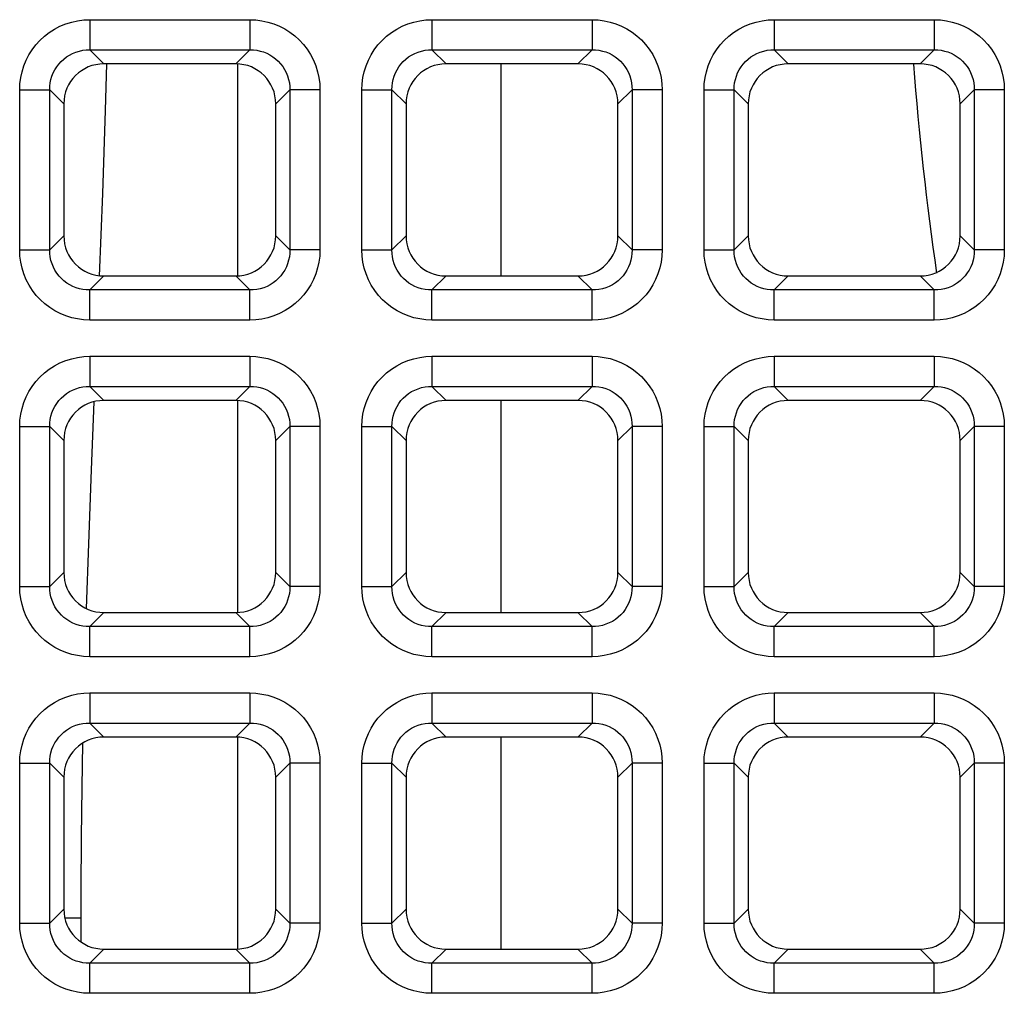
# Model space of a CAD drawing. Units: millimetres. Extents: x -93 to 44, y -26 to 40.
# Drawn here: x -19 to -15, y -6 to -1 of the extents above; entities that cross this region are included whole.
import ezdxf

# ---------------------------------------------------------------- set-up
doc = ezdxf.new("R2010")
doc.units = ezdxf.units.MM
doc.header["$LTSCALE"] = 16.335
doc.layers.get('0').update_dxf_attribs({"linetype": 'CONTINUOUS'})
doc.layers.add('RACCORDO', color=7, linetype='CONTINUOUS')

msp = doc.modelspace()

# ---------------------------------------------------------------- linework, layer by layer
at = {"color": 7, "linetype": 'CONTINUOUS'}
msp.add_arc((-0.0047, -0.0047), 15, 184.35741, 188.33102, dxfattribs=at)
at = {"layer": 'RACCORDO', "color": 250, "linetype": 'CONTINUOUS'}
for p, q in [((-19.0413, -0.9233), (-19.0413, -1.0722)), ((-19.0413, -0.9233), (-18.2487, -0.9233)), ((-18.2487, -0.9233), (-18.2487, -1.0722)), ((-17.3463, -0.9233), (-17.3463, -1.0722)), ((-17.3463, -0.9233), (-16.5537, -0.9233)), ((-16.5537, -0.9233), (-16.5537, -1.0722)), ((-15.6513, -0.9233), (-15.6513, -1.0722)), ((-15.6513, -0.9233), (-14.8587, -0.9233)), ((-14.8587, -0.9233), (-14.8587, -1.0722)), ((-19.0413, -1.0722), (-18.9715, -1.142)), ((-19.0413, -1.0722), (-18.2487, -1.0722)), ((-18.2487, -1.0722), (-18.3185, -1.142)), ((-17.3463, -1.0722), (-17.2765, -1.142)), ((-17.3463, -1.0722), (-16.5537, -1.0722)), ((-16.5537, -1.0722), (-16.6235, -1.142)), ((-15.6513, -1.0722), (-15.5815, -1.142)), ((-15.6513, -1.0722), (-14.8587, -1.0722)), ((-14.8587, -1.0722), (-14.9285, -1.142)), ((-18.9635, -1.3725), (-18.9568, -1.142)), ((-18.3082, -2.192), (-18.3082, -1.142)), ((-19.3887, -2.0633), (-19.3887, -1.2707)), ((-19.3887, -1.2707), (-19.2398, -1.2707)), ((-19.2398, -2.0633), (-19.2398, -1.2707)), ((-19.2398, -1.2707), (-19.17, -1.3405)), ((-18.0502, -1.2707), (-18.12, -1.3405)), ((-18.0502, -1.2707), (-18.0502, -2.0633)), ((-17.9013, -1.2707), (-18.0502, -1.2707)), ((-17.9013, -1.2707), (-17.9013, -2.0633)), ((-17.6937, -2.0633), (-17.6937, -1.2707)), ((-17.6937, -1.2707), (-17.5448, -1.2707)), ((-17.5448, -2.0633), (-17.5448, -1.2707)), ((-17.5448, -1.2707), (-17.475, -1.3405)), ((-16.3552, -1.2707), (-16.425, -1.3405)), ((-16.3552, -1.2707), (-16.3552, -2.0633)), ((-16.2063, -1.2707), (-16.3552, -1.2707)), ((-16.2063, -1.2707), (-16.2063, -2.0633)), ((-15.9987, -2.0633), (-15.9987, -1.2707)), ((-15.9987, -1.2707), (-15.8498, -1.2707)), ((-15.8498, -2.0633), (-15.8498, -1.2707)), ((-15.8498, -1.2707), (-15.78, -1.3405)), ((-14.6602, -1.2707), (-14.73, -1.3405)), ((-14.6602, -1.2707), (-14.6602, -2.0633)), ((-14.5113, -1.2707), (-14.6602, -1.2707)), ((-14.5113, -1.2707), (-14.5113, -2.0633)), ((-18.9776, -1.7839), (-18.9635, -1.3725)), ((-18.9935, -2.1938), (-18.9776, -1.7839)), ((-19.2398, -2.0633), (-19.17, -1.9935)), ((-18.0502, -2.0633), (-18.12, -1.9935)), ((-17.5448, -2.0633), (-17.475, -1.9935)), ((-16.3552, -2.0633), (-16.425, -1.9935)), ((-15.8498, -2.0633), (-15.78, -1.9935)), ((-14.6602, -2.0633), (-14.73, -1.9935)), ((-19.3887, -2.0633), (-19.2398, -2.0633)), ((-17.9013, -2.0633), (-18.0502, -2.0633)), ((-17.6937, -2.0633), (-17.5448, -2.0633)), ((-16.2063, -2.0633), (-16.3552, -2.0633)), ((-15.9987, -2.0633), (-15.8498, -2.0633)), ((-14.5113, -2.0633), (-14.6602, -2.0633)), ((-19.0413, -2.2618), (-18.9715, -2.192)), ((-18.2487, -2.2618), (-18.3185, -2.192)), ((-17.3463, -2.2618), (-17.2765, -2.192)), ((-16.5537, -2.2618), (-16.6235, -2.192)), ((-15.6513, -2.2618), (-15.5815, -2.192)), ((-14.8587, -2.2618), (-14.9285, -2.192)), ((-19.0413, -2.4107), (-19.0413, -2.2618)), ((-18.2487, -2.2618), (-19.0413, -2.2618)), ((-18.2487, -2.4107), (-18.2487, -2.2618)), ((-17.3463, -2.4107), (-17.3463, -2.2618)), ((-16.5537, -2.2618), (-17.3463, -2.2618)), ((-16.5537, -2.4107), (-16.5537, -2.2618)), ((-15.6513, -2.4107), (-15.6513, -2.2618)), ((-14.8587, -2.2618), (-15.6513, -2.2618)), ((-14.8587, -2.4107), (-14.8587, -2.2618)), ((-18.2487, -2.4107), (-19.0413, -2.4107)), ((-16.5537, -2.4107), (-17.3463, -2.4107)), ((-14.8587, -2.4107), (-15.6513, -2.4107)), ((-19.0413, -2.5903), (-19.0413, -2.7392)), ((-19.0413, -2.5903), (-18.2487, -2.5903)), ((-18.2487, -2.5903), (-18.2487, -2.7392)), ((-17.3463, -2.5903), (-17.3463, -2.7392)), ((-17.3463, -2.5903), (-16.5537, -2.5903)), ((-16.5537, -2.5903), (-16.5537, -2.7392)), ((-15.6513, -2.5903), (-15.6513, -2.7392)), ((-15.6513, -2.5903), (-14.8587, -2.5903)), ((-14.8587, -2.5903), (-14.8587, -2.7392)), ((-19.0413, -2.7392), (-18.9715, -2.809)), ((-19.0413, -2.7392), (-18.2487, -2.7392)), ((-18.2487, -2.7392), (-18.3185, -2.809)), ((-17.3463, -2.7392), (-17.2765, -2.809)), ((-17.3463, -2.7392), (-16.5537, -2.7392)), ((-16.5537, -2.7392), (-16.6235, -2.809)), ((-15.6513, -2.7392), (-15.5815, -2.809)), ((-15.6513, -2.7392), (-14.8587, -2.7392)), ((-14.8587, -2.7392), (-14.9285, -2.809)), ((-19.0327, -3.1529), (-19.0191, -2.815)), ((-18.3082, -3.859), (-18.3082, -2.809)), ((-19.3887, -3.7303), (-19.3887, -2.9377)), ((-19.3887, -2.9377), (-19.2398, -2.9377)), ((-19.2398, -3.7303), (-19.2398, -2.9377)), ((-19.2398, -2.9377), (-19.17, -3.0075)), ((-18.0502, -2.9377), (-18.12, -3.0075)), ((-18.0502, -2.9377), (-18.0502, -3.7303)), ((-17.9013, -2.9377), (-18.0502, -2.9377)), ((-17.9013, -2.9377), (-17.9013, -3.7303)), ((-17.6937, -3.7303), (-17.6937, -2.9377)), ((-17.6937, -2.9377), (-17.5448, -2.9377)), ((-17.5448, -3.7303), (-17.5448, -2.9377)), ((-17.5448, -2.9377), (-17.475, -3.0075)), ((-16.3552, -2.9377), (-16.425, -3.0075)), ((-16.3552, -2.9377), (-16.3552, -3.7303)), ((-16.2063, -2.9377), (-16.3552, -2.9377)), ((-16.2063, -2.9377), (-16.2063, -3.7303)), ((-15.9987, -3.7303), (-15.9987, -2.9377)), ((-15.9987, -2.9377), (-15.8498, -2.9377)), ((-15.8498, -3.7303), (-15.8498, -2.9377)), ((-15.8498, -2.9377), (-15.78, -3.0075)), ((-14.6602, -2.9377), (-14.73, -3.0075)), ((-14.6602, -2.9377), (-14.6602, -3.7303)), ((-14.5113, -2.9377), (-14.6602, -2.9377)), ((-14.5113, -2.9377), (-14.5113, -3.7303)), ((-19.0466, -3.5184), (-19.0327, -3.1529)), ((-19.0576, -3.8393), (-19.0466, -3.5184)), ((-19.2398, -3.7303), (-19.17, -3.6605)), ((-18.0502, -3.7303), (-18.12, -3.6605)), ((-17.5448, -3.7303), (-17.475, -3.6605)), ((-16.3552, -3.7303), (-16.425, -3.6605)), ((-15.8498, -3.7303), (-15.78, -3.6605)), ((-14.6602, -3.7303), (-14.73, -3.6605)), ((-19.3887, -3.7303), (-19.2398, -3.7303)), ((-17.9013, -3.7303), (-18.0502, -3.7303)), ((-17.6937, -3.7303), (-17.5448, -3.7303)), ((-16.2063, -3.7303), (-16.3552, -3.7303)), ((-15.9987, -3.7303), (-15.8498, -3.7303)), ((-14.5113, -3.7303), (-14.6602, -3.7303)), ((-19.0413, -3.9288), (-18.9715, -3.859)), ((-18.2487, -3.9288), (-18.3185, -3.859)), ((-17.3463, -3.9288), (-17.2765, -3.859)), ((-16.5537, -3.9288), (-16.6235, -3.859)), ((-15.6513, -3.9288), (-15.5815, -3.859)), ((-14.8587, -3.9288), (-14.9285, -3.859)), ((-19.0413, -4.0777), (-19.0413, -3.9288)), ((-18.2487, -3.9288), (-19.0413, -3.9288)), ((-18.2487, -4.0777), (-18.2487, -3.9288)), ((-17.3463, -4.0777), (-17.3463, -3.9288)), ((-16.5537, -3.9288), (-17.3463, -3.9288)), ((-16.5537, -4.0777), (-16.5537, -3.9288)), ((-15.6513, -4.0777), (-15.6513, -3.9288)), ((-14.8587, -3.9288), (-15.6513, -3.9288)), ((-14.8587, -4.0777), (-14.8587, -3.9288)), ((-18.2487, -4.0777), (-19.0413, -4.0777)), ((-16.5537, -4.0777), (-17.3463, -4.0777)), ((-14.8587, -4.0777), (-15.6513, -4.0777)), ((-19.0413, -4.2573), (-19.0413, -4.4062)), ((-19.0413, -4.2573), (-18.2487, -4.2573)), ((-18.2487, -4.2573), (-18.2487, -4.4062)), ((-17.3463, -4.2573), (-17.3463, -4.4062)), ((-17.3463, -4.2573), (-16.5537, -4.2573)), ((-16.5537, -4.2573), (-16.5537, -4.4062)), ((-15.6513, -4.2573), (-15.6513, -4.4062)), ((-15.6513, -4.2573), (-14.8587, -4.2573)), ((-14.8587, -4.2573), (-14.8587, -4.4062)), ((-19.0413, -4.4062), (-18.9715, -4.476)), ((-19.0413, -4.4062), (-18.2487, -4.4062)), ((-18.2487, -4.4062), (-18.3185, -4.476)), ((-17.3463, -4.4062), (-17.2765, -4.476)), ((-17.3463, -4.4062), (-16.5537, -4.4062)), ((-16.5537, -4.4062), (-16.6235, -4.476)), ((-15.6513, -4.4062), (-15.5815, -4.476)), ((-15.6513, -4.4062), (-14.8587, -4.4062)), ((-14.8587, -4.4062), (-14.9285, -4.476)), ((-18.3082, -5.526), (-18.3082, -4.476)), ((-19.0795, -4.7257), (-19.0754, -4.5054)), ((-19.3887, -5.3973), (-19.3887, -4.6047)), ((-19.3887, -4.6047), (-19.2398, -4.6047)), ((-19.2398, -5.3973), (-19.2398, -4.6047)), ((-19.2398, -4.6047), (-19.17, -4.6745)), ((-18.0502, -4.6047), (-18.12, -4.6745)), ((-18.0502, -4.6047), (-18.0502, -5.3973)), ((-17.9013, -4.6047), (-18.0502, -4.6047)), ((-17.9013, -4.6047), (-17.9013, -5.3973)), ((-17.6937, -5.3973), (-17.6937, -4.6047)), ((-17.6937, -4.6047), (-17.5448, -4.6047)), ((-17.5448, -5.3973), (-17.5448, -4.6047)), ((-17.5448, -4.6047), (-17.475, -4.6745)), ((-16.3552, -4.6047), (-16.425, -4.6745)), ((-16.3552, -4.6047), (-16.3552, -5.3973)), ((-16.2063, -4.6047), (-16.3552, -4.6047)), ((-16.2063, -4.6047), (-16.2063, -5.3973)), ((-15.9987, -5.3973), (-15.9987, -4.6047)), ((-15.9987, -4.6047), (-15.8498, -4.6047)), ((-15.8498, -5.3973), (-15.8498, -4.6047)), ((-15.8498, -4.6047), (-15.78, -4.6745)), ((-14.6602, -4.6047), (-14.73, -4.6745)), ((-14.6602, -4.6047), (-14.6602, -5.3973)), ((-14.5113, -4.6047), (-14.6602, -4.6047)), ((-14.5113, -4.6047), (-14.5113, -5.3973)), ((-19.0827, -4.9734), (-19.0795, -4.7257)), ((-19.0845, -5.2351), (-19.0827, -4.9734)), ((-19.0848, -5.4905), (-19.0845, -5.2351)), ((-19.2398, -5.3973), (-19.17, -5.3275)), ((-18.0502, -5.3973), (-18.12, -5.3275)), ((-17.5448, -5.3973), (-17.475, -5.3275)), ((-16.3552, -5.3973), (-16.425, -5.3275)), ((-15.8498, -5.3973), (-15.78, -5.3275)), ((-14.6602, -5.3973), (-14.73, -5.3275)), ((-19.3887, -5.3973), (-19.2398, -5.3973)), ((-19.1652, -5.3706), (-19.0848, -5.3706)), ((-17.9013, -5.3973), (-18.0502, -5.3973)), ((-17.6937, -5.3973), (-17.5448, -5.3973)), ((-16.2063, -5.3973), (-16.3552, -5.3973)), ((-15.9987, -5.3973), (-15.8498, -5.3973)), ((-14.5113, -5.3973), (-14.6602, -5.3973)), ((-19.0413, -5.5958), (-18.9715, -5.526)), ((-18.2487, -5.5958), (-18.3185, -5.526)), ((-17.3463, -5.5958), (-17.2765, -5.526)), ((-16.5537, -5.5958), (-16.6235, -5.526)), ((-15.6513, -5.5958), (-15.5815, -5.526)), ((-14.8587, -5.5958), (-14.9285, -5.526)), ((-19.0413, -5.7447), (-19.0413, -5.5958)), ((-18.2487, -5.5958), (-19.0413, -5.5958)), ((-18.2487, -5.7447), (-18.2487, -5.5958)), ((-17.3463, -5.7447), (-17.3463, -5.5958)), ((-16.5537, -5.5958), (-17.3463, -5.5958)), ((-16.5537, -5.7447), (-16.5537, -5.5958)), ((-15.6513, -5.7447), (-15.6513, -5.5958)), ((-14.8587, -5.5958), (-15.6513, -5.5958)), ((-14.8587, -5.7447), (-14.8587, -5.5958)), ((-18.2487, -5.7447), (-19.0413, -5.7447)), ((-16.5537, -5.7447), (-17.3463, -5.7447)), ((-14.8587, -5.7447), (-15.6513, -5.7447))]:
    msp.add_line(p, q, dxfattribs=at)
at = {"layer": 'RACCORDO', "color": 7, "linetype": 'CONTINUOUS'}
for p, q in [((-18.3185, -1.142), (-18.9715, -1.142)), ((-16.6235, -1.142), (-17.2765, -1.142)), ((-17.0047, -1.142), (-17.0047, -2.192)), ((-14.9285, -1.142), (-15.5815, -1.142)), ((-19.17, -1.3405), (-19.17, -1.9935)), ((-18.12, -1.9935), (-18.12, -1.3405)), ((-17.475, -1.3405), (-17.475, -1.9935)), ((-16.425, -1.9935), (-16.425, -1.3405)), ((-15.78, -1.3405), (-15.78, -1.9935)), ((-14.73, -1.9935), (-14.73, -1.3405)), ((-18.9715, -2.192), (-18.3185, -2.192)), ((-17.2765, -2.192), (-16.6235, -2.192)), ((-15.5815, -2.192), (-14.9285, -2.192)), ((-18.3185, -2.809), (-18.9715, -2.809)), ((-16.6235, -2.809), (-17.2765, -2.809)), ((-17.0047, -2.809), (-17.0047, -3.859)), ((-14.9285, -2.809), (-15.5815, -2.809)), ((-19.17, -3.0075), (-19.17, -3.6605)), ((-18.12, -3.6605), (-18.12, -3.0075)), ((-17.475, -3.0075), (-17.475, -3.6605)), ((-16.425, -3.6605), (-16.425, -3.0075)), ((-15.78, -3.0075), (-15.78, -3.6605)), ((-14.73, -3.6605), (-14.73, -3.0075)), ((-18.9715, -3.859), (-18.3185, -3.859)), ((-17.2765, -3.859), (-16.6235, -3.859)), ((-15.5815, -3.859), (-14.9285, -3.859)), ((-18.3185, -4.476), (-18.9715, -4.476)), ((-16.6235, -4.476), (-17.2765, -4.476)), ((-17.0047, -4.476), (-17.0047, -5.526)), ((-14.9285, -4.476), (-15.5815, -4.476)), ((-19.17, -4.6745), (-19.17, -5.3275)), ((-18.12, -5.3275), (-18.12, -4.6745)), ((-17.475, -4.6745), (-17.475, -5.3275)), ((-16.425, -5.3275), (-16.425, -4.6745)), ((-15.78, -4.6745), (-15.78, -5.3275)), ((-14.73, -5.3275), (-14.73, -4.6745)), ((-18.9715, -5.526), (-18.3185, -5.526)), ((-17.2765, -5.526), (-16.6235, -5.526)), ((-15.5815, -5.526), (-14.9285, -5.526))]:
    msp.add_line(p, q, dxfattribs=at)
at = {"layer": 'RACCORDO', "color": 250, "linetype": 'CONTINUOUS'}
for points in [[(-19.3887, -1.2707), (-19.3873, -1.2402), (-19.3834, -1.2104), (-19.3771, -1.1813), (-19.3681, -1.1525), (-19.3566, -1.1245), (-19.3429, -1.0978), (-19.327, -1.0724), (-19.3088, -1.0484), (-19.2886, -1.0261), (-19.2663, -1.0056), (-19.242, -0.9868), (-19.2163, -0.9702), (-19.189, -0.9561), (-19.1602, -0.9442), (-19.131, -0.935), (-19.1016, -0.9285), (-19.0717, -0.9246), (-19.0413, -0.9233)], [(-18.2487, -0.9233), (-18.2182, -0.9247), (-18.1884, -0.9286), (-18.1593, -0.9349), (-18.1305, -0.9439), (-18.1025, -0.9554), (-18.0758, -0.9691), (-18.0504, -0.985), (-18.0264, -1.0032), (-18.0041, -1.0234), (-17.9836, -1.0457), (-17.9648, -1.07), (-17.9482, -1.0957), (-17.9341, -1.123), (-17.9222, -1.1518), (-17.913, -1.181), (-17.9065, -1.2104), (-17.9026, -1.2403), (-17.9013, -1.2707)], [(-17.6937, -1.2707), (-17.6923, -1.2402), (-17.6884, -1.2104), (-17.6821, -1.1813), (-17.6731, -1.1525), (-17.6616, -1.1245), (-17.6479, -1.0978), (-17.632, -1.0724), (-17.6138, -1.0484), (-17.5936, -1.0261), (-17.5713, -1.0056), (-17.547, -0.9868), (-17.5213, -0.9702), (-17.494, -0.9561), (-17.4652, -0.9442), (-17.436, -0.935), (-17.4066, -0.9285), (-17.3767, -0.9246), (-17.3463, -0.9233)], [(-16.5537, -0.9233), (-16.5232, -0.9247), (-16.4934, -0.9286), (-16.4643, -0.9349), (-16.4355, -0.9439), (-16.4075, -0.9554), (-16.3808, -0.9691), (-16.3554, -0.985), (-16.3314, -1.0032), (-16.3091, -1.0234), (-16.2886, -1.0457), (-16.2698, -1.07), (-16.2532, -1.0957), (-16.2391, -1.123), (-16.2272, -1.1518), (-16.218, -1.181), (-16.2115, -1.2104), (-16.2076, -1.2403), (-16.2063, -1.2707)], [(-15.9987, -1.2707), (-15.9973, -1.2402), (-15.9934, -1.2104), (-15.9871, -1.1813), (-15.9781, -1.1525), (-15.9666, -1.1245), (-15.9529, -1.0978), (-15.937, -1.0724), (-15.9188, -1.0484), (-15.8986, -1.0261), (-15.8763, -1.0056), (-15.852, -0.9868), (-15.8263, -0.9702), (-15.799, -0.9561), (-15.7702, -0.9442), (-15.741, -0.935), (-15.7116, -0.9285), (-15.6817, -0.9246), (-15.6513, -0.9233)], [(-14.8587, -0.9233), (-14.8282, -0.9247), (-14.7984, -0.9286), (-14.7693, -0.9349), (-14.7405, -0.9439), (-14.7125, -0.9554), (-14.6858, -0.9691), (-14.6604, -0.985), (-14.6364, -1.0032), (-14.6141, -1.0234), (-14.5936, -1.0457), (-14.5748, -1.07), (-14.5582, -1.0957), (-14.5441, -1.123), (-14.5322, -1.1518), (-14.523, -1.181), (-14.5165, -1.2104), (-14.5126, -1.2403), (-14.5113, -1.2707)], [(-19.2398, -1.2707), (-19.2392, -1.2533), (-19.2372, -1.2361), (-19.2336, -1.2191), (-19.2287, -1.2025), (-19.2222, -1.1865), (-19.2144, -1.1711), (-19.2054, -1.1565), (-19.195, -1.1428), (-19.1835, -1.1301), (-19.1707, -1.1183), (-19.1569, -1.1076), (-19.1421, -1.0982), (-19.1264, -1.0902), (-19.1099, -1.0835), (-19.093, -1.0784), (-19.0759, -1.0748), (-19.0586, -1.0728), (-19.0413, -1.0722)], [(-18.2487, -1.0722), (-18.2313, -1.0728), (-18.2141, -1.0748), (-18.1971, -1.0784), (-18.1805, -1.0833), (-18.1645, -1.0898), (-18.1491, -1.0976), (-18.1345, -1.1066), (-18.1208, -1.117), (-18.1081, -1.1285), (-18.0963, -1.1413), (-18.0856, -1.1551), (-18.0762, -1.1699), (-18.0682, -1.1856), (-18.0615, -1.2021), (-18.0564, -1.219), (-18.0528, -1.2361), (-18.0508, -1.2534), (-18.0502, -1.2707)], [(-17.5448, -1.2707), (-17.5442, -1.2533), (-17.5422, -1.2361), (-17.5386, -1.2191), (-17.5337, -1.2025), (-17.5272, -1.1865), (-17.5194, -1.1711), (-17.5104, -1.1565), (-17.5, -1.1428), (-17.4885, -1.1301), (-17.4757, -1.1183), (-17.4619, -1.1076), (-17.4471, -1.0982), (-17.4314, -1.0902), (-17.4149, -1.0835), (-17.398, -1.0784), (-17.3809, -1.0748), (-17.3636, -1.0728), (-17.3463, -1.0722)], [(-16.5537, -1.0722), (-16.5363, -1.0728), (-16.5191, -1.0748), (-16.5021, -1.0784), (-16.4855, -1.0833), (-16.4695, -1.0898), (-16.4541, -1.0976), (-16.4395, -1.1066), (-16.4258, -1.117), (-16.4131, -1.1285), (-16.4013, -1.1413), (-16.3906, -1.1551), (-16.3812, -1.1699), (-16.3732, -1.1856), (-16.3665, -1.2021), (-16.3614, -1.219), (-16.3578, -1.2361), (-16.3558, -1.2534), (-16.3552, -1.2707)], [(-15.8498, -1.2707), (-15.8492, -1.2533), (-15.8472, -1.2361), (-15.8436, -1.2191), (-15.8387, -1.2025), (-15.8322, -1.1865), (-15.8244, -1.1711), (-15.8154, -1.1565), (-15.805, -1.1428), (-15.7935, -1.1301), (-15.7807, -1.1183), (-15.7669, -1.1076), (-15.7521, -1.0982), (-15.7364, -1.0902), (-15.7199, -1.0835), (-15.703, -1.0784), (-15.6859, -1.0748), (-15.6686, -1.0728), (-15.6513, -1.0722)], [(-14.8587, -1.0722), (-14.8413, -1.0728), (-14.8241, -1.0748), (-14.8071, -1.0784), (-14.7905, -1.0833), (-14.7745, -1.0898), (-14.7591, -1.0976), (-14.7445, -1.1066), (-14.7308, -1.117), (-14.7181, -1.1285), (-14.7063, -1.1413), (-14.6956, -1.1551), (-14.6862, -1.1699), (-14.6782, -1.1856), (-14.6715, -1.2021), (-14.6664, -1.219), (-14.6628, -1.2361), (-14.6608, -1.2534), (-14.6602, -1.2707)], [(-19.0413, -2.4107), (-19.0718, -2.4093), (-19.1016, -2.4054), (-19.1307, -2.3991), (-19.1595, -2.3901), (-19.1875, -2.3786), (-19.2142, -2.3649), (-19.2396, -2.349), (-19.2636, -2.3308), (-19.2859, -2.3106), (-19.3064, -2.2883), (-19.3252, -2.264), (-19.3418, -2.2383), (-19.3559, -2.211), (-19.3678, -2.1822), (-19.377, -2.153), (-19.3835, -2.1236), (-19.3874, -2.0937), (-19.3887, -2.0633)], [(-19.0413, -2.2618), (-19.0587, -2.2612), (-19.0759, -2.2592), (-19.0929, -2.2556), (-19.1095, -2.2507), (-19.1255, -2.2442), (-19.1409, -2.2364), (-19.1555, -2.2274), (-19.1692, -2.217), (-19.1819, -2.2055), (-19.1937, -2.1927), (-19.2044, -2.1789), (-19.2138, -2.1641), (-19.2218, -2.1484), (-19.2285, -2.1319), (-19.2336, -2.115), (-19.2372, -2.0979), (-19.2392, -2.0806), (-19.2398, -2.0633)], [(-18.0502, -2.0633), (-18.0508, -2.0807), (-18.0528, -2.0979), (-18.0564, -2.1149), (-18.0613, -2.1315), (-18.0678, -2.1475), (-18.0756, -2.1629), (-18.0846, -2.1775), (-18.095, -2.1912), (-18.1065, -2.2039), (-18.1193, -2.2157), (-18.1331, -2.2264), (-18.1479, -2.2358), (-18.1636, -2.2438), (-18.1801, -2.2505), (-18.197, -2.2556), (-18.2141, -2.2592), (-18.2314, -2.2612), (-18.2487, -2.2618)], [(-17.9013, -2.0633), (-17.9027, -2.0938), (-17.9066, -2.1236), (-17.9129, -2.1527), (-17.9219, -2.1815), (-17.9334, -2.2095), (-17.9471, -2.2362), (-17.963, -2.2616), (-17.9812, -2.2856), (-18.0014, -2.3079), (-18.0237, -2.3284), (-18.048, -2.3472), (-18.0737, -2.3638), (-18.101, -2.3779), (-18.1298, -2.3898), (-18.159, -2.399), (-18.1884, -2.4055), (-18.2183, -2.4094), (-18.2487, -2.4107)], [(-17.3463, -2.4107), (-17.3768, -2.4093), (-17.4066, -2.4054), (-17.4357, -2.3991), (-17.4645, -2.3901), (-17.4925, -2.3786), (-17.5192, -2.3649), (-17.5446, -2.349), (-17.5686, -2.3308), (-17.5909, -2.3106), (-17.6114, -2.2883), (-17.6302, -2.264), (-17.6468, -2.2383), (-17.6609, -2.211), (-17.6728, -2.1822), (-17.682, -2.153), (-17.6885, -2.1236), (-17.6924, -2.0937), (-17.6937, -2.0633)], [(-17.3463, -2.2618), (-17.3637, -2.2612), (-17.3809, -2.2592), (-17.3979, -2.2556), (-17.4145, -2.2507), (-17.4305, -2.2442), (-17.4459, -2.2364), (-17.4605, -2.2274), (-17.4742, -2.217), (-17.4869, -2.2055), (-17.4987, -2.1927), (-17.5094, -2.1789), (-17.5188, -2.1641), (-17.5268, -2.1484), (-17.5335, -2.1319), (-17.5386, -2.115), (-17.5422, -2.0979), (-17.5442, -2.0806), (-17.5448, -2.0633)], [(-16.3552, -2.0633), (-16.3558, -2.0807), (-16.3578, -2.0979), (-16.3614, -2.1149), (-16.3663, -2.1315), (-16.3728, -2.1475), (-16.3806, -2.1629), (-16.3896, -2.1775), (-16.4, -2.1912), (-16.4115, -2.2039), (-16.4243, -2.2157), (-16.4381, -2.2264), (-16.4529, -2.2358), (-16.4686, -2.2438), (-16.4851, -2.2505), (-16.502, -2.2556), (-16.5191, -2.2592), (-16.5364, -2.2612), (-16.5537, -2.2618)], [(-16.2063, -2.0633), (-16.2077, -2.0938), (-16.2116, -2.1236), (-16.2179, -2.1527), (-16.2269, -2.1815), (-16.2384, -2.2095), (-16.2521, -2.2362), (-16.268, -2.2616), (-16.2862, -2.2856), (-16.3064, -2.3079), (-16.3287, -2.3284), (-16.353, -2.3472), (-16.3787, -2.3638), (-16.406, -2.3779), (-16.4348, -2.3898), (-16.464, -2.399), (-16.4934, -2.4055), (-16.5233, -2.4094), (-16.5537, -2.4107)], [(-15.6513, -2.4107), (-15.6818, -2.4093), (-15.7116, -2.4054), (-15.7407, -2.3991), (-15.7695, -2.3901), (-15.7975, -2.3786), (-15.8242, -2.3649), (-15.8496, -2.349), (-15.8736, -2.3308), (-15.8959, -2.3106), (-15.9164, -2.2883), (-15.9352, -2.264), (-15.9518, -2.2383), (-15.9659, -2.211), (-15.9778, -2.1822), (-15.987, -2.153), (-15.9935, -2.1236), (-15.9974, -2.0937), (-15.9987, -2.0633)], [(-15.6513, -2.2618), (-15.6687, -2.2612), (-15.6859, -2.2592), (-15.7029, -2.2556), (-15.7195, -2.2507), (-15.7355, -2.2442), (-15.7509, -2.2364), (-15.7655, -2.2274), (-15.7792, -2.217), (-15.7919, -2.2055), (-15.8037, -2.1927), (-15.8144, -2.1789), (-15.8238, -2.1641), (-15.8318, -2.1484), (-15.8385, -2.1319), (-15.8436, -2.115), (-15.8472, -2.0979), (-15.8492, -2.0806), (-15.8498, -2.0633)], [(-14.6602, -2.0633), (-14.6608, -2.0807), (-14.6628, -2.0979), (-14.6664, -2.1149), (-14.6713, -2.1315), (-14.6778, -2.1475), (-14.6856, -2.1629), (-14.6946, -2.1775), (-14.705, -2.1912), (-14.7165, -2.2039), (-14.7293, -2.2157), (-14.7431, -2.2264), (-14.7579, -2.2358), (-14.7736, -2.2438), (-14.7901, -2.2505), (-14.807, -2.2556), (-14.8241, -2.2592), (-14.8414, -2.2612), (-14.8587, -2.2618)], [(-14.5113, -2.0633), (-14.5127, -2.0938), (-14.5166, -2.1236), (-14.5229, -2.1527), (-14.5319, -2.1815), (-14.5434, -2.2095), (-14.5571, -2.2362), (-14.573, -2.2616), (-14.5912, -2.2856), (-14.6114, -2.3079), (-14.6337, -2.3284), (-14.658, -2.3472), (-14.6837, -2.3638), (-14.711, -2.3779), (-14.7398, -2.3898), (-14.769, -2.399), (-14.7984, -2.4055), (-14.8283, -2.4094), (-14.8587, -2.4107)], [(-19.3887, -2.9377), (-19.3873, -2.9072), (-19.3834, -2.8774), (-19.3771, -2.8483), (-19.3681, -2.8195), (-19.3566, -2.7915), (-19.3429, -2.7648), (-19.327, -2.7394), (-19.3088, -2.7154), (-19.2886, -2.6931), (-19.2663, -2.6726), (-19.242, -2.6538), (-19.2163, -2.6372), (-19.189, -2.6231), (-19.1602, -2.6112), (-19.131, -2.602), (-19.1016, -2.5955), (-19.0717, -2.5916), (-19.0413, -2.5903)], [(-18.2487, -2.5903), (-18.2182, -2.5917), (-18.1884, -2.5956), (-18.1593, -2.6019), (-18.1305, -2.6109), (-18.1025, -2.6224), (-18.0758, -2.6361), (-18.0504, -2.652), (-18.0264, -2.6702), (-18.0041, -2.6904), (-17.9836, -2.7127), (-17.9648, -2.737), (-17.9482, -2.7627), (-17.9341, -2.79), (-17.9222, -2.8188), (-17.913, -2.848), (-17.9065, -2.8774), (-17.9026, -2.9073), (-17.9013, -2.9377)], [(-17.6937, -2.9377), (-17.6923, -2.9072), (-17.6884, -2.8774), (-17.6821, -2.8483), (-17.6731, -2.8195), (-17.6616, -2.7915), (-17.6479, -2.7648), (-17.632, -2.7394), (-17.6138, -2.7154), (-17.5936, -2.6931), (-17.5713, -2.6726), (-17.547, -2.6538), (-17.5213, -2.6372), (-17.494, -2.6231), (-17.4652, -2.6112), (-17.436, -2.602), (-17.4066, -2.5955), (-17.3767, -2.5916), (-17.3463, -2.5903)], [(-16.5537, -2.5903), (-16.5232, -2.5917), (-16.4934, -2.5956), (-16.4643, -2.6019), (-16.4355, -2.6109), (-16.4075, -2.6224), (-16.3808, -2.6361), (-16.3554, -2.652), (-16.3314, -2.6702), (-16.3091, -2.6904), (-16.2886, -2.7127), (-16.2698, -2.737), (-16.2532, -2.7627), (-16.2391, -2.79), (-16.2272, -2.8188), (-16.218, -2.848), (-16.2115, -2.8774), (-16.2076, -2.9073), (-16.2063, -2.9377)], [(-15.9987, -2.9377), (-15.9973, -2.9072), (-15.9934, -2.8774), (-15.9871, -2.8483), (-15.9781, -2.8195), (-15.9666, -2.7915), (-15.9529, -2.7648), (-15.937, -2.7394), (-15.9188, -2.7154), (-15.8986, -2.6931), (-15.8763, -2.6726), (-15.852, -2.6538), (-15.8263, -2.6372), (-15.799, -2.6231), (-15.7702, -2.6112), (-15.741, -2.602), (-15.7116, -2.5955), (-15.6817, -2.5916), (-15.6513, -2.5903)], [(-14.8587, -2.5903), (-14.8282, -2.5917), (-14.7984, -2.5956), (-14.7693, -2.6019), (-14.7405, -2.6109), (-14.7125, -2.6224), (-14.6858, -2.6361), (-14.6604, -2.652), (-14.6364, -2.6702), (-14.6141, -2.6904), (-14.5936, -2.7127), (-14.5748, -2.737), (-14.5582, -2.7627), (-14.5441, -2.79), (-14.5322, -2.8188), (-14.523, -2.848), (-14.5165, -2.8774), (-14.5126, -2.9073), (-14.5113, -2.9377)], [(-19.2398, -2.9377), (-19.2392, -2.9203), (-19.2372, -2.9031), (-19.2336, -2.8861), (-19.2287, -2.8695), (-19.2222, -2.8535), (-19.2144, -2.8381), (-19.2054, -2.8235), (-19.195, -2.8098), (-19.1835, -2.7971), (-19.1707, -2.7853), (-19.1569, -2.7746), (-19.1421, -2.7652), (-19.1264, -2.7572), (-19.1099, -2.7505), (-19.093, -2.7454), (-19.0759, -2.7418), (-19.0586, -2.7398), (-19.0413, -2.7392)], [(-18.2487, -2.7392), (-18.2313, -2.7398), (-18.2141, -2.7418), (-18.1971, -2.7454), (-18.1805, -2.7503), (-18.1645, -2.7568), (-18.1491, -2.7646), (-18.1345, -2.7736), (-18.1208, -2.784), (-18.1081, -2.7955), (-18.0963, -2.8083), (-18.0856, -2.8221), (-18.0762, -2.8369), (-18.0682, -2.8526), (-18.0615, -2.8691), (-18.0564, -2.886), (-18.0528, -2.9031), (-18.0508, -2.9204), (-18.0502, -2.9377)], [(-17.5448, -2.9377), (-17.5442, -2.9203), (-17.5422, -2.9031), (-17.5386, -2.8861), (-17.5337, -2.8695), (-17.5272, -2.8535), (-17.5194, -2.8381), (-17.5104, -2.8235), (-17.5, -2.8098), (-17.4885, -2.7971), (-17.4757, -2.7853), (-17.4619, -2.7746), (-17.4471, -2.7652), (-17.4314, -2.7572), (-17.4149, -2.7505), (-17.398, -2.7454), (-17.3809, -2.7418), (-17.3636, -2.7398), (-17.3463, -2.7392)], [(-16.5537, -2.7392), (-16.5363, -2.7398), (-16.5191, -2.7418), (-16.5021, -2.7454), (-16.4855, -2.7503), (-16.4695, -2.7568), (-16.4541, -2.7646), (-16.4395, -2.7736), (-16.4258, -2.784), (-16.4131, -2.7955), (-16.4013, -2.8083), (-16.3906, -2.8221), (-16.3812, -2.8369), (-16.3732, -2.8526), (-16.3665, -2.8691), (-16.3614, -2.886), (-16.3578, -2.9031), (-16.3558, -2.9204), (-16.3552, -2.9377)], [(-15.8498, -2.9377), (-15.8492, -2.9203), (-15.8472, -2.9031), (-15.8436, -2.8861), (-15.8387, -2.8695), (-15.8322, -2.8535), (-15.8244, -2.8381), (-15.8154, -2.8235), (-15.805, -2.8098), (-15.7935, -2.7971), (-15.7807, -2.7853), (-15.7669, -2.7746), (-15.7521, -2.7652), (-15.7364, -2.7572), (-15.7199, -2.7505), (-15.703, -2.7454), (-15.6859, -2.7418), (-15.6686, -2.7398), (-15.6513, -2.7392)], [(-14.8587, -2.7392), (-14.8413, -2.7398), (-14.8241, -2.7418), (-14.8071, -2.7454), (-14.7905, -2.7503), (-14.7745, -2.7568), (-14.7591, -2.7646), (-14.7445, -2.7736), (-14.7308, -2.784), (-14.7181, -2.7955), (-14.7063, -2.8083), (-14.6956, -2.8221), (-14.6862, -2.8369), (-14.6782, -2.8526), (-14.6715, -2.8691), (-14.6664, -2.886), (-14.6628, -2.9031), (-14.6608, -2.9204), (-14.6602, -2.9377)], [(-19.0413, -4.0777), (-19.0718, -4.0763), (-19.1016, -4.0724), (-19.1307, -4.0661), (-19.1595, -4.0571), (-19.1875, -4.0456), (-19.2142, -4.0319), (-19.2396, -4.016), (-19.2636, -3.9978), (-19.2859, -3.9776), (-19.3064, -3.9553), (-19.3252, -3.931), (-19.3418, -3.9053), (-19.3559, -3.878), (-19.3678, -3.8492), (-19.377, -3.82), (-19.3835, -3.7906), (-19.3874, -3.7607), (-19.3887, -3.7303)], [(-19.0413, -3.9288), (-19.0587, -3.9282), (-19.0759, -3.9262), (-19.0929, -3.9226), (-19.1095, -3.9177), (-19.1255, -3.9112), (-19.1409, -3.9034), (-19.1555, -3.8944), (-19.1692, -3.884), (-19.1819, -3.8725), (-19.1937, -3.8597), (-19.2044, -3.8459), (-19.2138, -3.8311), (-19.2218, -3.8154), (-19.2285, -3.7989), (-19.2336, -3.782), (-19.2372, -3.7649), (-19.2392, -3.7476), (-19.2398, -3.7303)], [(-18.0502, -3.7303), (-18.0508, -3.7477), (-18.0528, -3.7649), (-18.0564, -3.7819), (-18.0613, -3.7985), (-18.0678, -3.8145), (-18.0756, -3.8299), (-18.0846, -3.8445), (-18.095, -3.8582), (-18.1065, -3.8709), (-18.1193, -3.8827), (-18.1331, -3.8934), (-18.1479, -3.9028), (-18.1636, -3.9108), (-18.1801, -3.9175), (-18.197, -3.9226), (-18.2141, -3.9262), (-18.2314, -3.9282), (-18.2487, -3.9288)], [(-17.9013, -3.7303), (-17.9027, -3.7608), (-17.9066, -3.7906), (-17.9129, -3.8197), (-17.9219, -3.8485), (-17.9334, -3.8765), (-17.9471, -3.9032), (-17.963, -3.9286), (-17.9812, -3.9526), (-18.0014, -3.9749), (-18.0237, -3.9954), (-18.048, -4.0142), (-18.0737, -4.0308), (-18.101, -4.0449), (-18.1298, -4.0568), (-18.159, -4.066), (-18.1884, -4.0725), (-18.2183, -4.0764), (-18.2487, -4.0777)], [(-17.3463, -4.0777), (-17.3768, -4.0763), (-17.4066, -4.0724), (-17.4357, -4.0661), (-17.4645, -4.0571), (-17.4925, -4.0456), (-17.5192, -4.0319), (-17.5446, -4.016), (-17.5686, -3.9978), (-17.5909, -3.9776), (-17.6114, -3.9553), (-17.6302, -3.931), (-17.6468, -3.9053), (-17.6609, -3.878), (-17.6728, -3.8492), (-17.682, -3.82), (-17.6885, -3.7906), (-17.6924, -3.7607), (-17.6937, -3.7303)], [(-17.3463, -3.9288), (-17.3637, -3.9282), (-17.3809, -3.9262), (-17.3979, -3.9226), (-17.4145, -3.9177), (-17.4305, -3.9112), (-17.4459, -3.9034), (-17.4605, -3.8944), (-17.4742, -3.884), (-17.4869, -3.8725), (-17.4987, -3.8597), (-17.5094, -3.8459), (-17.5188, -3.8311), (-17.5268, -3.8154), (-17.5335, -3.7989), (-17.5386, -3.782), (-17.5422, -3.7649), (-17.5442, -3.7476), (-17.5448, -3.7303)], [(-16.3552, -3.7303), (-16.3558, -3.7477), (-16.3578, -3.7649), (-16.3614, -3.7819), (-16.3663, -3.7985), (-16.3728, -3.8145), (-16.3806, -3.8299), (-16.3896, -3.8445), (-16.4, -3.8582), (-16.4115, -3.8709), (-16.4243, -3.8827), (-16.4381, -3.8934), (-16.4529, -3.9028), (-16.4686, -3.9108), (-16.4851, -3.9175), (-16.502, -3.9226), (-16.5191, -3.9262), (-16.5364, -3.9282), (-16.5537, -3.9288)], [(-16.2063, -3.7303), (-16.2077, -3.7608), (-16.2116, -3.7906), (-16.2179, -3.8197), (-16.2269, -3.8485), (-16.2384, -3.8765), (-16.2521, -3.9032), (-16.268, -3.9286), (-16.2862, -3.9526), (-16.3064, -3.9749), (-16.3287, -3.9954), (-16.353, -4.0142), (-16.3787, -4.0308), (-16.406, -4.0449), (-16.4348, -4.0568), (-16.464, -4.066), (-16.4934, -4.0725), (-16.5233, -4.0764), (-16.5537, -4.0777)], [(-15.6513, -4.0777), (-15.6818, -4.0763), (-15.7116, -4.0724), (-15.7407, -4.0661), (-15.7695, -4.0571), (-15.7975, -4.0456), (-15.8242, -4.0319), (-15.8496, -4.016), (-15.8736, -3.9978), (-15.8959, -3.9776), (-15.9164, -3.9553), (-15.9352, -3.931), (-15.9518, -3.9053), (-15.9659, -3.878), (-15.9778, -3.8492), (-15.987, -3.82), (-15.9935, -3.7906), (-15.9974, -3.7607), (-15.9987, -3.7303)], [(-15.6513, -3.9288), (-15.6687, -3.9282), (-15.6859, -3.9262), (-15.7029, -3.9226), (-15.7195, -3.9177), (-15.7355, -3.9112), (-15.7509, -3.9034), (-15.7655, -3.8944), (-15.7792, -3.884), (-15.7919, -3.8725), (-15.8037, -3.8597), (-15.8144, -3.8459), (-15.8238, -3.8311), (-15.8318, -3.8154), (-15.8385, -3.7989), (-15.8436, -3.782), (-15.8472, -3.7649), (-15.8492, -3.7476), (-15.8498, -3.7303)], [(-14.6602, -3.7303), (-14.6608, -3.7477), (-14.6628, -3.7649), (-14.6664, -3.7819), (-14.6713, -3.7985), (-14.6778, -3.8145), (-14.6856, -3.8299), (-14.6946, -3.8445), (-14.705, -3.8582), (-14.7165, -3.8709), (-14.7293, -3.8827), (-14.7431, -3.8934), (-14.7579, -3.9028), (-14.7736, -3.9108), (-14.7901, -3.9175), (-14.807, -3.9226), (-14.8241, -3.9262), (-14.8414, -3.9282), (-14.8587, -3.9288)], [(-14.5113, -3.7303), (-14.5127, -3.7608), (-14.5166, -3.7906), (-14.5229, -3.8197), (-14.5319, -3.8485), (-14.5434, -3.8765), (-14.5571, -3.9032), (-14.573, -3.9286), (-14.5912, -3.9526), (-14.6114, -3.9749), (-14.6337, -3.9954), (-14.658, -4.0142), (-14.6837, -4.0308), (-14.711, -4.0449), (-14.7398, -4.0568), (-14.769, -4.066), (-14.7984, -4.0725), (-14.8283, -4.0764), (-14.8587, -4.0777)], [(-19.3887, -4.6047), (-19.3873, -4.5742), (-19.3834, -4.5444), (-19.3771, -4.5153), (-19.3681, -4.4865), (-19.3566, -4.4585), (-19.3429, -4.4318), (-19.327, -4.4064), (-19.3088, -4.3824), (-19.2886, -4.3601), (-19.2663, -4.3396), (-19.242, -4.3208), (-19.2163, -4.3042), (-19.189, -4.2901), (-19.1602, -4.2782), (-19.131, -4.269), (-19.1016, -4.2625), (-19.0717, -4.2586), (-19.0413, -4.2573)], [(-18.2487, -4.2573), (-18.2182, -4.2587), (-18.1884, -4.2626), (-18.1593, -4.2689), (-18.1305, -4.2779), (-18.1025, -4.2894), (-18.0758, -4.3031), (-18.0504, -4.319), (-18.0264, -4.3372), (-18.0041, -4.3574), (-17.9836, -4.3797), (-17.9648, -4.404), (-17.9482, -4.4297), (-17.9341, -4.457), (-17.9222, -4.4858), (-17.913, -4.515), (-17.9065, -4.5444), (-17.9026, -4.5743), (-17.9013, -4.6047)], [(-17.6937, -4.6047), (-17.6923, -4.5742), (-17.6884, -4.5444), (-17.6821, -4.5153), (-17.6731, -4.4865), (-17.6616, -4.4585), (-17.6479, -4.4318), (-17.632, -4.4064), (-17.6138, -4.3824), (-17.5936, -4.3601), (-17.5713, -4.3396), (-17.547, -4.3208), (-17.5213, -4.3042), (-17.494, -4.2901), (-17.4652, -4.2782), (-17.436, -4.269), (-17.4066, -4.2625), (-17.3767, -4.2586), (-17.3463, -4.2573)], [(-16.5537, -4.2573), (-16.5232, -4.2587), (-16.4934, -4.2626), (-16.4643, -4.2689), (-16.4355, -4.2779), (-16.4075, -4.2894), (-16.3808, -4.3031), (-16.3554, -4.319), (-16.3314, -4.3372), (-16.3091, -4.3574), (-16.2886, -4.3797), (-16.2698, -4.404), (-16.2532, -4.4297), (-16.2391, -4.457), (-16.2272, -4.4858), (-16.218, -4.515), (-16.2115, -4.5444), (-16.2076, -4.5743), (-16.2063, -4.6047)], [(-15.9987, -4.6047), (-15.9973, -4.5742), (-15.9934, -4.5444), (-15.9871, -4.5153), (-15.9781, -4.4865), (-15.9666, -4.4585), (-15.9529, -4.4318), (-15.937, -4.4064), (-15.9188, -4.3824), (-15.8986, -4.3601), (-15.8763, -4.3396), (-15.852, -4.3208), (-15.8263, -4.3042), (-15.799, -4.2901), (-15.7702, -4.2782), (-15.741, -4.269), (-15.7116, -4.2625), (-15.6817, -4.2586), (-15.6513, -4.2573)], [(-14.8587, -4.2573), (-14.8282, -4.2587), (-14.7984, -4.2626), (-14.7693, -4.2689), (-14.7405, -4.2779), (-14.7125, -4.2894), (-14.6858, -4.3031), (-14.6604, -4.319), (-14.6364, -4.3372), (-14.6141, -4.3574), (-14.5936, -4.3797), (-14.5748, -4.404), (-14.5582, -4.4297), (-14.5441, -4.457), (-14.5322, -4.4858), (-14.523, -4.515), (-14.5165, -4.5444), (-14.5126, -4.5743), (-14.5113, -4.6047)], [(-19.2398, -4.6047), (-19.2392, -4.5873), (-19.2372, -4.5701), (-19.2336, -4.5531), (-19.2287, -4.5365), (-19.2222, -4.5205), (-19.2144, -4.5051), (-19.2054, -4.4905), (-19.195, -4.4768), (-19.1835, -4.4641), (-19.1707, -4.4523), (-19.1569, -4.4416), (-19.1421, -4.4322), (-19.1264, -4.4242), (-19.1099, -4.4175), (-19.093, -4.4124), (-19.0759, -4.4088), (-19.0586, -4.4068), (-19.0413, -4.4062)], [(-18.2487, -4.4062), (-18.2313, -4.4068), (-18.2141, -4.4088), (-18.1971, -4.4124), (-18.1805, -4.4173), (-18.1645, -4.4238), (-18.1491, -4.4316), (-18.1345, -4.4406), (-18.1208, -4.451), (-18.1081, -4.4625), (-18.0963, -4.4753), (-18.0856, -4.4891), (-18.0762, -4.5039), (-18.0682, -4.5196), (-18.0615, -4.5361), (-18.0564, -4.553), (-18.0528, -4.5701), (-18.0508, -4.5874), (-18.0502, -4.6047)], [(-17.5448, -4.6047), (-17.5442, -4.5873), (-17.5422, -4.5701), (-17.5386, -4.5531), (-17.5337, -4.5365), (-17.5272, -4.5205), (-17.5194, -4.5051), (-17.5104, -4.4905), (-17.5, -4.4768), (-17.4885, -4.4641), (-17.4757, -4.4523), (-17.4619, -4.4416), (-17.4471, -4.4322), (-17.4314, -4.4242), (-17.4149, -4.4175), (-17.398, -4.4124), (-17.3809, -4.4088), (-17.3636, -4.4068), (-17.3463, -4.4062)], [(-16.5537, -4.4062), (-16.5363, -4.4068), (-16.5191, -4.4088), (-16.5021, -4.4124), (-16.4855, -4.4173), (-16.4695, -4.4238), (-16.4541, -4.4316), (-16.4395, -4.4406), (-16.4258, -4.451), (-16.4131, -4.4625), (-16.4013, -4.4753), (-16.3906, -4.4891), (-16.3812, -4.5039), (-16.3732, -4.5196), (-16.3665, -4.5361), (-16.3614, -4.553), (-16.3578, -4.5701), (-16.3558, -4.5874), (-16.3552, -4.6047)], [(-15.8498, -4.6047), (-15.8492, -4.5873), (-15.8472, -4.5701), (-15.8436, -4.5531), (-15.8387, -4.5365), (-15.8322, -4.5205), (-15.8244, -4.5051), (-15.8154, -4.4905), (-15.805, -4.4768), (-15.7935, -4.4641), (-15.7807, -4.4523), (-15.7669, -4.4416), (-15.7521, -4.4322), (-15.7364, -4.4242), (-15.7199, -4.4175), (-15.703, -4.4124), (-15.6859, -4.4088), (-15.6686, -4.4068), (-15.6513, -4.4062)], [(-14.8587, -4.4062), (-14.8413, -4.4068), (-14.8241, -4.4088), (-14.8071, -4.4124), (-14.7905, -4.4173), (-14.7745, -4.4238), (-14.7591, -4.4316), (-14.7445, -4.4406), (-14.7308, -4.451), (-14.7181, -4.4625), (-14.7063, -4.4753), (-14.6956, -4.4891), (-14.6862, -4.5039), (-14.6782, -4.5196), (-14.6715, -4.5361), (-14.6664, -4.553), (-14.6628, -4.5701), (-14.6608, -4.5874), (-14.6602, -4.6047)], [(-19.0413, -5.7447), (-19.0718, -5.7433), (-19.1016, -5.7394), (-19.1307, -5.7331), (-19.1595, -5.7241), (-19.1875, -5.7126), (-19.2142, -5.6989), (-19.2396, -5.683), (-19.2636, -5.6648), (-19.2859, -5.6446), (-19.3064, -5.6223), (-19.3252, -5.598), (-19.3418, -5.5723), (-19.3559, -5.545), (-19.3678, -5.5162), (-19.377, -5.487), (-19.3835, -5.4576), (-19.3874, -5.4277), (-19.3887, -5.3973)], [(-19.0413, -5.5958), (-19.0587, -5.5952), (-19.0759, -5.5932), (-19.0929, -5.5896), (-19.1095, -5.5847), (-19.1255, -5.5782), (-19.1409, -5.5704), (-19.1555, -5.5614), (-19.1692, -5.551), (-19.1819, -5.5395), (-19.1937, -5.5267), (-19.2044, -5.5129), (-19.2138, -5.4981), (-19.2218, -5.4824), (-19.2285, -5.4659), (-19.2336, -5.449), (-19.2372, -5.4319), (-19.2392, -5.4146), (-19.2398, -5.3973)], [(-18.0502, -5.3973), (-18.0508, -5.4147), (-18.0528, -5.4319), (-18.0564, -5.4489), (-18.0613, -5.4655), (-18.0678, -5.4815), (-18.0756, -5.4969), (-18.0846, -5.5115), (-18.095, -5.5252), (-18.1065, -5.5379), (-18.1193, -5.5497), (-18.1331, -5.5604), (-18.1479, -5.5698), (-18.1636, -5.5778), (-18.1801, -5.5845), (-18.197, -5.5896), (-18.2141, -5.5932), (-18.2314, -5.5952), (-18.2487, -5.5958)], [(-17.9013, -5.3973), (-17.9027, -5.4278), (-17.9066, -5.4576), (-17.9129, -5.4867), (-17.9219, -5.5155), (-17.9334, -5.5435), (-17.9471, -5.5702), (-17.963, -5.5956), (-17.9812, -5.6196), (-18.0014, -5.6419), (-18.0237, -5.6624), (-18.048, -5.6812), (-18.0737, -5.6978), (-18.101, -5.7119), (-18.1298, -5.7238), (-18.159, -5.733), (-18.1884, -5.7395), (-18.2183, -5.7434), (-18.2487, -5.7447)], [(-17.3463, -5.7447), (-17.3768, -5.7433), (-17.4066, -5.7394), (-17.4357, -5.7331), (-17.4645, -5.7241), (-17.4925, -5.7126), (-17.5192, -5.6989), (-17.5446, -5.683), (-17.5686, -5.6648), (-17.5909, -5.6446), (-17.6114, -5.6223), (-17.6302, -5.598), (-17.6468, -5.5723), (-17.6609, -5.545), (-17.6728, -5.5162), (-17.682, -5.487), (-17.6885, -5.4576), (-17.6924, -5.4277), (-17.6937, -5.3973)], [(-17.3463, -5.5958), (-17.3637, -5.5952), (-17.3809, -5.5932), (-17.3979, -5.5896), (-17.4145, -5.5847), (-17.4305, -5.5782), (-17.4459, -5.5704), (-17.4605, -5.5614), (-17.4742, -5.551), (-17.4869, -5.5395), (-17.4987, -5.5267), (-17.5094, -5.5129), (-17.5188, -5.4981), (-17.5268, -5.4824), (-17.5335, -5.4659), (-17.5386, -5.449), (-17.5422, -5.4319), (-17.5442, -5.4146), (-17.5448, -5.3973)], [(-16.3552, -5.3973), (-16.3558, -5.4147), (-16.3578, -5.4319), (-16.3614, -5.4489), (-16.3663, -5.4655), (-16.3728, -5.4815), (-16.3806, -5.4969), (-16.3896, -5.5115), (-16.4, -5.5252), (-16.4115, -5.5379), (-16.4243, -5.5497), (-16.4381, -5.5604), (-16.4529, -5.5698), (-16.4686, -5.5778), (-16.4851, -5.5845), (-16.502, -5.5896), (-16.5191, -5.5932), (-16.5364, -5.5952), (-16.5537, -5.5958)], [(-16.2063, -5.3973), (-16.2077, -5.4278), (-16.2116, -5.4576), (-16.2179, -5.4867), (-16.2269, -5.5155), (-16.2384, -5.5435), (-16.2521, -5.5702), (-16.268, -5.5956), (-16.2862, -5.6196), (-16.3064, -5.6419), (-16.3287, -5.6624), (-16.353, -5.6812), (-16.3787, -5.6978), (-16.406, -5.7119), (-16.4348, -5.7238), (-16.464, -5.733), (-16.4934, -5.7395), (-16.5233, -5.7434), (-16.5537, -5.7447)], [(-15.6513, -5.7447), (-15.6818, -5.7433), (-15.7116, -5.7394), (-15.7407, -5.7331), (-15.7695, -5.7241), (-15.7975, -5.7126), (-15.8242, -5.6989), (-15.8496, -5.683), (-15.8736, -5.6648), (-15.8959, -5.6446), (-15.9164, -5.6223), (-15.9352, -5.598), (-15.9518, -5.5723), (-15.9659, -5.545), (-15.9778, -5.5162), (-15.987, -5.487), (-15.9935, -5.4576), (-15.9974, -5.4277), (-15.9987, -5.3973)], [(-15.6513, -5.5958), (-15.6687, -5.5952), (-15.6859, -5.5932), (-15.7029, -5.5896), (-15.7195, -5.5847), (-15.7355, -5.5782), (-15.7509, -5.5704), (-15.7655, -5.5614), (-15.7792, -5.551), (-15.7919, -5.5395), (-15.8037, -5.5267), (-15.8144, -5.5129), (-15.8238, -5.4981), (-15.8318, -5.4824), (-15.8385, -5.4659), (-15.8436, -5.449), (-15.8472, -5.4319), (-15.8492, -5.4146), (-15.8498, -5.3973)], [(-14.6602, -5.3973), (-14.6608, -5.4147), (-14.6628, -5.4319), (-14.6664, -5.4489), (-14.6713, -5.4655), (-14.6778, -5.4815), (-14.6856, -5.4969), (-14.6946, -5.5115), (-14.705, -5.5252), (-14.7165, -5.5379), (-14.7293, -5.5497), (-14.7431, -5.5604), (-14.7579, -5.5698), (-14.7736, -5.5778), (-14.7901, -5.5845), (-14.807, -5.5896), (-14.8241, -5.5932), (-14.8414, -5.5952), (-14.8587, -5.5958)], [(-14.5113, -5.3973), (-14.5127, -5.4278), (-14.5166, -5.4576), (-14.5229, -5.4867), (-14.5319, -5.5155), (-14.5434, -5.5435), (-14.5571, -5.5702), (-14.573, -5.5956), (-14.5912, -5.6196), (-14.6114, -5.6419), (-14.6337, -5.6624), (-14.658, -5.6812), (-14.6837, -5.6978), (-14.711, -5.7119), (-14.7398, -5.7238), (-14.769, -5.733), (-14.7984, -5.7395), (-14.8283, -5.7434), (-14.8587, -5.7447)]]:
    msp.add_lwpolyline(points, dxfattribs=at)
at = {"layer": 'RACCORDO', "color": 7, "linetype": 'CONTINUOUS'}
for centre, major_axis in [((-18.9685, -1.3435), (-0.1435, 0.1435)), ((-18.3215, -1.3435), (0.1435, 0.1435)), ((-17.2735, -1.3435), (-0.1435, 0.1435)), ((-16.6265, -1.3435), (0.1435, 0.1435)), ((-15.5785, -1.3435), (-0.1435, 0.1435)), ((-14.9315, -1.3435), (0.1435, 0.1435)), ((-18.9685, -1.9905), (-0.1435, -0.1435)), ((-18.3215, -1.9905), (0.1435, -0.1435)), ((-17.2735, -1.9905), (-0.1435, -0.1435)), ((-16.6265, -1.9905), (0.1435, -0.1435)), ((-15.5785, -1.9905), (-0.1435, -0.1435)), ((-14.9315, -1.9905), (0.1435, -0.1435)), ((-18.9685, -3.0105), (-0.1435, 0.1435)), ((-18.3215, -3.0105), (0.1435, 0.1435)), ((-17.2735, -3.0105), (-0.1435, 0.1435)), ((-16.6265, -3.0105), (0.1435, 0.1435)), ((-15.5785, -3.0105), (-0.1435, 0.1435)), ((-14.9315, -3.0105), (0.1435, 0.1435)), ((-18.9685, -3.6575), (-0.1435, -0.1435)), ((-18.3215, -3.6575), (0.1435, -0.1435)), ((-17.2735, -3.6575), (-0.1435, -0.1435)), ((-16.6265, -3.6575), (0.1435, -0.1435)), ((-15.5785, -3.6575), (-0.1435, -0.1435)), ((-14.9315, -3.6575), (0.1435, -0.1435)), ((-18.9685, -4.6775), (-0.1435, 0.1435)), ((-18.3215, -4.6775), (0.1435, 0.1435)), ((-17.2735, -4.6775), (-0.1435, 0.1435)), ((-16.6265, -4.6775), (0.1435, 0.1435)), ((-15.5785, -4.6775), (-0.1435, 0.1435)), ((-14.9315, -4.6775), (0.1435, 0.1435)), ((-18.9685, -5.3245), (-0.1435, -0.1435)), ((-18.3215, -5.3245), (0.1435, -0.1435)), ((-17.2735, -5.3245), (-0.1435, -0.1435)), ((-16.6265, -5.3245), (0.1435, -0.1435)), ((-15.5785, -5.3245), (-0.1435, -0.1435)), ((-14.9315, -5.3245), (0.1435, -0.1435))]:
    msp.add_ellipse(centre, major_axis=major_axis, ratio=0.985257, start_param=-0.777972, end_param=0.777972, dxfattribs=at)

doc.saveas('drawing.dxf')
